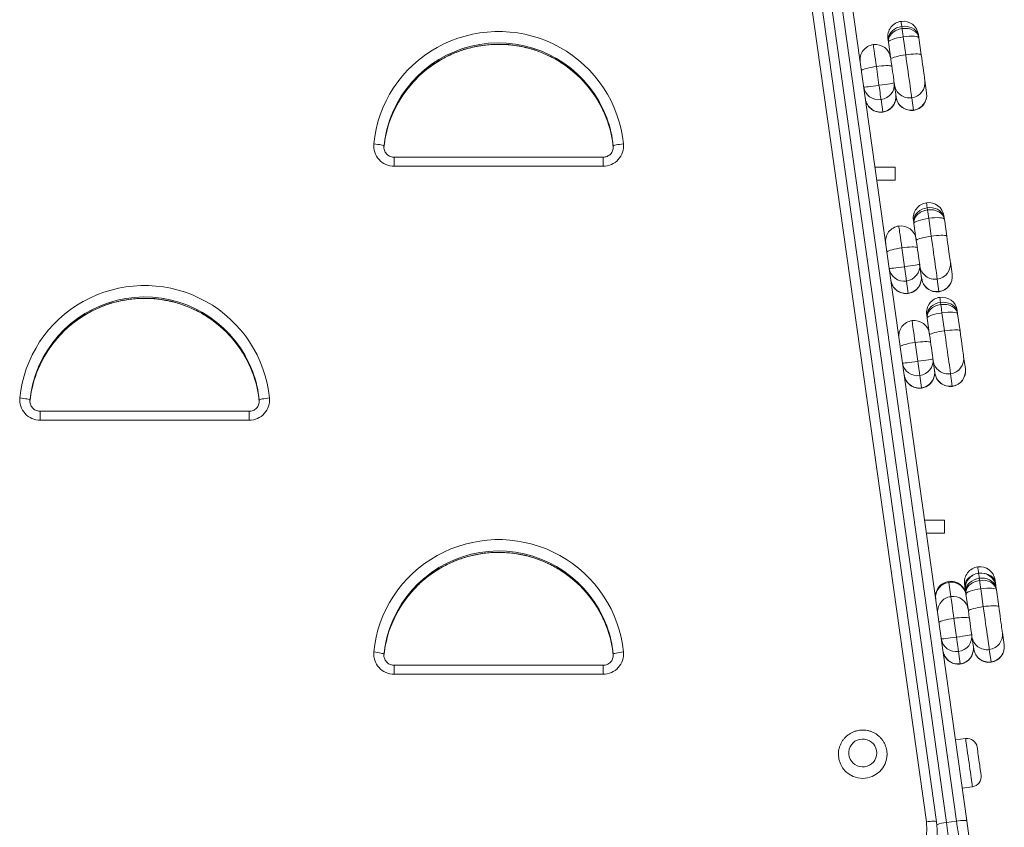
# Model space of a CAD drawing. Units: millimetres. Extents: x 66 to 134, y 67 to 236.
# Drawn here: x 107 to 114, y 211 to 218 of the extents above; entities that cross this region are included whole.
import ezdxf

# ---------------------------------------------------------------- set-up
doc = ezdxf.new("R2010")
doc.units = ezdxf.units.MM

msp = doc.modelspace()

# ---------------------------------------------------------------- linework, layer by layer
at = {"color": 7, "linetype": 'Continuous', "lineweight": 15}
for p, q in [((113.79888, 211.46356), (111.71154, 226.31573)), ((113.8781, 211.46468), (111.79076, 226.31684)), ((111.86792, 226.31273), (113.95551, 211.45871)), ((114.03473, 211.46985), (111.94714, 226.32387)), ((112.02774, 226.32518), (114.11534, 211.47116)), ((113.60682, 217.67613), (113.60912, 217.65979)), ((113.50293, 217.55312), (113.50133, 217.56453)), ((113.52143, 217.42149), (113.50293, 217.55312)), ((113.6183, 217.59448), (113.63794, 217.45472)), ((113.73899, 217.59793), (113.7406, 217.58652)), ((113.7406, 217.58652), (113.7591, 217.45489)), ((113.4084, 217.36352), (113.42907, 217.21643)), ((113.78739, 217.25357), (113.80095, 217.15709)), ((113.56328, 217.12369), (113.54972, 217.22016)), ((113.80095, 217.15709), (113.80106, 217.15632)), ((113.44479, 217.10458), (113.45835, 217.00811)), ((113.56339, 217.12292), (113.56328, 217.12369)), ((113.6851, 217.11919), (113.69865, 217.02272)), ((109.56137, 216.73413), (109.56175, 216.74139)), ((109.56175, 216.74139), (109.56175, 216.73137)), ((111.35316, 216.74139), (111.35355, 216.73364)), ((111.35316, 216.73137), (111.35316, 216.74139)), ((111.27355, 216.6549), (109.64137, 216.6549)), ((111.27355, 216.58492), (109.64137, 216.58492)), ((113.55416, 216.5759), (113.39791, 216.5759)), ((113.55416, 216.5759), (113.55416, 216.4759)), ((113.41197, 216.4759), (113.55416, 216.4759)), ((113.80592, 216.25949), (113.80821, 216.24315)), ((113.70203, 216.13648), (113.70042, 216.14789)), ((113.81739, 216.17784), (113.83703, 216.03809)), ((113.93809, 216.18129), (113.93969, 216.16988)), ((113.93969, 216.16988), (113.95819, 216.03825)), ((113.72053, 216.00485), (113.70203, 216.13648)), ((113.60749, 215.94689), (113.62817, 215.79979)), ((113.76238, 215.70705), (113.74882, 215.80353)), ((113.98648, 215.83693), (114.00004, 215.74046)), ((113.64388, 215.68795), (113.65744, 215.59147)), ((113.76249, 215.70628), (113.76238, 215.70705)), ((113.88419, 215.70255), (113.89775, 215.60608)), ((114.00004, 215.74046), (114.00015, 215.73969)), ((113.90978, 215.5205), (113.91207, 215.50416)), ((113.80588, 215.39749), (113.80428, 215.40889)), ((113.82438, 215.26586), (113.80588, 215.39749)), ((113.92125, 215.43885), (113.94089, 215.29909)), ((114.04195, 215.4423), (114.04355, 215.43089)), ((114.04355, 215.43089), (114.06205, 215.29926)), ((113.71135, 215.20789), (113.73202, 215.0608)), ((114.09034, 215.09794), (114.1039, 215.00146)), ((113.86624, 214.96806), (113.85268, 215.06453)), ((114.1039, 215.00146), (114.10401, 215.00069)), ((113.74774, 214.94895), (113.7613, 214.85248)), ((113.86635, 214.96729), (113.86624, 214.96806)), ((113.98805, 214.96356), (114.00161, 214.86709)), ((106.79597, 214.74987), (106.79635, 214.75713)), ((106.79635, 214.75713), (106.79635, 214.74711)), ((108.58776, 214.75713), (108.58814, 214.74939)), ((108.58776, 214.74711), (108.58776, 214.75713)), ((108.50814, 214.67065), (106.87597, 214.67065)), ((108.50814, 214.60067), (106.87597, 214.60067)), ((113.94162, 213.81898), (113.78537, 213.81898)), ((113.94162, 213.81898), (113.94162, 213.71898)), ((113.79942, 213.71898), (113.94162, 213.71898)), ((114.21261, 213.36572), (114.21491, 213.34937)), ((114.33851, 213.33215), (114.34254, 213.30347)), ((114.10487, 213.27007), (114.10084, 213.29874)), ((114.10872, 213.24271), (114.10712, 213.25411)), ((114.12722, 213.11107), (114.10872, 213.24271)), ((114.22409, 213.28407), (114.24373, 213.14431)), ((114.34478, 213.28751), (114.34638, 213.27611)), ((114.34638, 213.27611), (114.36488, 213.14447)), ((114.01419, 213.05311), (114.03486, 212.90602)), ((114.39318, 212.94315), (114.40674, 212.84668)), ((114.16907, 212.81328), (114.15551, 212.90975)), ((114.40674, 212.84668), (114.40684, 212.84591)), ((109.56137, 212.76562), (109.56175, 212.77288)), ((109.56175, 212.77288), (109.56175, 212.76286)), ((111.35316, 212.77288), (111.35355, 212.76514)), ((111.35316, 212.76286), (111.35316, 212.77288)), ((114.05058, 212.79417), (114.06414, 212.6977)), ((114.16918, 212.81251), (114.16907, 212.81328)), ((114.29088, 212.80878), (114.30444, 212.7123)), ((111.27355, 212.68639), (109.64137, 212.68639)), ((111.27355, 212.61641), (109.64137, 212.61641)), ((114.10578, 212.11399), (114.02656, 212.10285)), ((113.11203, 211.99147), (113.11241, 212.00335)), ((113.11203, 211.99147), (113.11203, 211.98145)), ((113.49203, 211.98145), (113.49203, 211.99147)), ((114.07944, 211.72655), (114.15866, 211.73768)), ((113.95551, 211.45871), (114.03473, 211.46985))]:
    msp.add_line(p, q, dxfattribs=at)
at = {"color": 8, "linetype": 'Continuous', "lineweight": 15}
for p, q in [((113.45835, 217.00811), (113.45848, 217.00715)), ((113.69865, 217.02272), (113.69892, 217.02079)), ((109.64137, 216.6549), (109.64137, 216.58492)), ((111.27355, 216.58492), (111.27355, 216.6549)), ((113.65744, 215.59147), (113.65758, 215.59051)), ((113.89775, 215.60608), (113.89802, 215.60415)), ((113.7613, 214.85248), (113.76144, 214.85152)), ((114.00161, 214.86709), (114.00188, 214.86516)), ((106.87597, 214.67065), (106.87597, 214.60067)), ((108.50814, 214.60067), (108.50814, 214.67065)), ((113.97472, 213.33394), (113.99023, 213.2236)), ((109.64137, 212.68639), (109.64137, 212.61641)), ((111.27355, 212.61641), (111.27355, 212.68639)), ((114.06414, 212.6977), (114.06427, 212.69674)), ((114.30444, 212.7123), (114.30471, 212.71038))]:
    msp.add_line(p, q, dxfattribs=at)
at = {"color": 8, "linetype": 'Continuous', "lineweight": 15, "flags": 128}
for points in [[(113.60122, 217.71601), (113.60128, 217.71554), (113.60185, 217.71154), (113.60297, 217.70351), (113.60464, 217.69162), (113.60682, 217.67613)], [(113.38444, 217.53401), (113.38444, 217.53401), (113.38473, 217.53191), (113.38559, 217.52581), (113.38699, 217.51585), (113.3889, 217.50223), (113.39129, 217.48523), (113.39411, 217.46518), (113.3973, 217.44251), (113.40079, 217.41766), (113.40451, 217.39115), (113.4084, 217.36352)], [(113.80031, 216.29937), (113.80038, 216.29891), (113.80094, 216.2949), (113.80207, 216.28687), (113.80374, 216.27499), (113.80592, 216.25949)], [(113.58353, 216.11738), (113.58353, 216.11738), (113.58383, 216.11527), (113.58468, 216.10918), (113.58608, 216.09922), (113.588, 216.0856), (113.59039, 216.06859), (113.59321, 216.04855), (113.59639, 216.02587), (113.59988, 216.00103), (113.60361, 215.97452), (113.60749, 215.94689)], [(113.90417, 215.56038), (113.90424, 215.55991), (113.9048, 215.55591), (113.90593, 215.54788), (113.9076, 215.53599), (113.90978, 215.5205)], [(113.68739, 215.37838), (113.68739, 215.37838), (113.68769, 215.37628), (113.68854, 215.37018), (113.68994, 215.36022), (113.69186, 215.3466), (113.69425, 215.3296), (113.69706, 215.30955), (113.70025, 215.28688), (113.70374, 215.26203), (113.70747, 215.23552), (113.71135, 215.20789)], [(114.2001, 213.45472), (114.2001, 213.45472), (114.20033, 213.45307), (114.20097, 213.44854), (114.202, 213.44121), (114.20341, 213.43117), (114.20518, 213.41857), (114.20701, 213.4056)], [(114.10084, 213.29874), (114.1005, 213.31431), (114.10377, 213.3299), (114.11057, 213.34506), (114.12068, 213.35932), (114.1338, 213.37225), (114.14953, 213.38345), (114.16597, 213.39196)], [(114.20701, 213.4056), (114.20707, 213.40513), (114.20763, 213.40113), (114.20876, 213.3931), (114.21043, 213.38121), (114.21261, 213.36572)], [(114.25022, 213.4038), (114.26836, 213.40015), (114.28657, 213.39372), (114.30274, 213.38491), (114.31639, 213.37399), (114.3271, 213.36129), (114.33455, 213.3472), (114.33851, 213.33215)], [(113.97364, 213.34162), (113.9739, 213.33978), (113.97472, 213.33394)], [(113.99023, 213.2236), (113.99023, 213.2236), (113.99052, 213.2215), (113.99138, 213.2154), (113.99278, 213.20544), (113.99469, 213.19182), (113.99708, 213.17481), (113.9999, 213.15477), (114.00309, 213.13209), (114.00658, 213.10725), (114.0103, 213.08074), (114.01419, 213.05311)], [(114.15866, 211.73768), (114.1586, 211.73812), (114.15811, 211.74162), (114.15714, 211.74855), (114.1557, 211.75878), (114.15382, 211.77212), (114.15155, 211.78833), (114.14891, 211.8071), (114.14596, 211.82808), (114.14276, 211.85088), (114.13936, 211.87507), (114.13582, 211.90022), (114.13222, 211.92584), (114.12862, 211.95146), (114.12509, 211.9766), (114.12169, 212.0008), (114.11848, 212.0236), (114.11553, 212.04458), (114.1129, 212.06334), (114.11062, 212.07955), (114.10874, 212.09289), (114.10731, 212.10312), (114.10633, 212.11005), (114.10584, 212.11355), (114.10578, 212.11399)]]:
    msp.add_lwpolyline(points, dxfattribs=at)
at = {"color": 7, "linetype": 'Continuous', "lineweight": 15, "flags": 128}
for points in [[(109.48213, 216.75915), (109.48964, 216.81712), (109.50064, 216.87454), (109.51511, 216.93121), (109.53298, 216.9869), (109.55419, 217.04144), (109.57866, 217.0946), (109.60631, 217.14622), (109.63704, 217.19609), (109.67073, 217.24404), (109.70726, 217.28989), (109.74651, 217.33348), (109.78832, 217.37466), (109.83256, 217.41327), (109.87905, 217.44917), (109.92763, 217.48223), (109.97813, 217.51234), (110.03036, 217.53938), (110.08413, 217.56326), (110.13925, 217.5839), (110.19553, 217.60121), (110.25274, 217.61513), (110.3107, 217.62561), (110.36919, 217.63263), (110.428, 217.63614), (110.48691, 217.63614), (110.54572, 217.63263), (110.60421, 217.62561), (110.66217, 217.61513), (110.71939, 217.60121), (110.77566, 217.5839), (110.83078, 217.56326), (110.88455, 217.53938), (110.93678, 217.51234), (110.98728, 217.48223), (111.03586, 217.44917), (111.08236, 217.41327), (111.12659, 217.37466), (111.1684, 217.33348), (111.20765, 217.28989), (111.24419, 217.24404), (111.27788, 217.19609), (111.3086, 217.14622), (111.33625, 217.0946), (111.36073, 217.04144), (111.38194, 216.9869), (111.39981, 216.93121), (111.41427, 216.87454), (111.42527, 216.81712), (111.43278, 216.75915)], [(113.50133, 217.56453), (113.50082, 217.58126), (113.50393, 217.59799), (113.51058, 217.61421), (113.52056, 217.62944), (113.53356, 217.64319), (113.54919, 217.65506), (113.56698, 217.66469), (113.58639, 217.67179), (113.60682, 217.67613)], [(113.60682, 217.67613), (113.62766, 217.67759), (113.64827, 217.67612), (113.66803, 217.67177), (113.68633, 217.66466), (113.70262, 217.65502), (113.7164, 217.64314), (113.72726, 217.62938), (113.73487, 217.61415), (113.73899, 217.59793)], [(113.60912, 217.65979), (113.60999, 217.65356), (113.61097, 217.64664), (113.61203, 217.63908), (113.61317, 217.63096), (113.61438, 217.62235), (113.61565, 217.61335), (113.61696, 217.60403), (113.6183, 217.59448)], [(113.73675, 217.61388), (113.73689, 217.61288), (113.73732, 217.60983), (113.73803, 217.6048), (113.73899, 217.59793)], [(113.50133, 217.56453), (113.50036, 217.5714), (113.49966, 217.57643), (113.49923, 217.57948), (113.49909, 217.58048)], [(113.52143, 217.42149), (113.52283, 217.42461), (113.5278, 217.42815), (113.53619, 217.43199), (113.54774, 217.43602), (113.5621, 217.44012), (113.57883, 217.44416), (113.59744, 217.44801), (113.61734, 217.45157), (113.63794, 217.45472)], [(113.63794, 217.45472), (113.65861, 217.45737), (113.67872, 217.45944), (113.69767, 217.46086), (113.71487, 217.46159), (113.7298, 217.46161), (113.74201, 217.46092), (113.75113, 217.45954), (113.75689, 217.4575), (113.7591, 217.45489)], [(113.63794, 217.45472), (113.6426, 217.42153), (113.64728, 217.38822), (113.65192, 217.35524), (113.65645, 217.32299), (113.66083, 217.29187), (113.66498, 217.26228), (113.66888, 217.23459), (113.67245, 217.20915), (113.67567, 217.18628), (113.67848, 217.16626), (113.68086, 217.14935), (113.68277, 217.13577), (113.68418, 217.12567), (113.6851, 217.11919)], [(113.7591, 217.45489), (113.76266, 217.42951), (113.76623, 217.40415), (113.76972, 217.37932), (113.77306, 217.35552), (113.77619, 217.33324), (113.77905, 217.31292), (113.78157, 217.295), (113.7837, 217.27982), (113.7854, 217.2677), (113.78664, 217.25889), (113.78739, 217.25357)], [(113.54972, 217.22016), (113.54898, 217.22549), (113.54774, 217.2343), (113.54603, 217.24642), (113.5439, 217.2616), (113.54138, 217.27952), (113.53853, 217.29983), (113.5354, 217.32212), (113.53205, 217.34592), (113.52856, 217.37075), (113.525, 217.39611), (113.52143, 217.42149)], [(113.29189, 217.33028), (113.29329, 217.33341), (113.29826, 217.33695), (113.30665, 217.34079), (113.3182, 217.34482), (113.33256, 217.34892), (113.34929, 217.35296), (113.3679, 217.35681), (113.3878, 217.36037), (113.4084, 217.36352)], [(113.4084, 217.36352), (113.42907, 217.36617), (113.44918, 217.36824), (113.46813, 217.36966), (113.48533, 217.37039), (113.50026, 217.37041), (113.51247, 217.36972), (113.52159, 217.36834), (113.52735, 217.3663), (113.52955, 217.36369)], [(113.42907, 217.21643), (113.4318, 217.19703), (113.43449, 217.17785), (113.43705, 217.15963), (113.43938, 217.14305), (113.44139, 217.12877), (113.443, 217.11732), (113.44415, 217.10916), (113.44479, 217.10458)], [(109.56175, 216.74139), (109.56022, 216.74349), (109.55569, 216.74581), (109.54833, 216.74826), (109.53843, 216.75074), (109.52637, 216.75316), (109.5126, 216.75542), (109.49767, 216.75745), (109.48213, 216.75915)], [(111.43278, 216.75915), (111.41725, 216.75745), (111.40231, 216.75542), (111.38855, 216.75316), (111.37648, 216.75074), (111.36658, 216.74826), (111.35922, 216.74581), (111.35469, 216.74349), (111.35316, 216.74139)], [(113.70042, 216.14789), (113.69991, 216.16462), (113.70303, 216.18136), (113.70967, 216.19758), (113.71965, 216.2128), (113.73265, 216.22656), (113.74829, 216.23843), (113.76608, 216.24806), (113.78549, 216.25515), (113.80592, 216.25949)], [(113.80592, 216.25949), (113.82676, 216.26095), (113.84736, 216.25948), (113.86712, 216.25513), (113.88542, 216.24803), (113.90171, 216.23839), (113.9155, 216.2265), (113.92636, 216.21274), (113.93397, 216.19752), (113.93809, 216.18129)], [(113.80821, 216.24315), (113.80909, 216.23693), (113.81006, 216.23), (113.81112, 216.22244), (113.81227, 216.21432), (113.81347, 216.20572), (113.81474, 216.19671), (113.81605, 216.18739), (113.81739, 216.17784)], [(113.70042, 216.14789), (113.69946, 216.15476), (113.69875, 216.15979), (113.69832, 216.16284), (113.69818, 216.16384)], [(113.93585, 216.19724), (113.93599, 216.19625), (113.93641, 216.19319), (113.93712, 216.18816), (113.93809, 216.18129)], [(113.72053, 216.00485), (113.72193, 216.00797), (113.7269, 216.01151), (113.73528, 216.01536), (113.74683, 216.01939), (113.76119, 216.02348), (113.77793, 216.02752), (113.79653, 216.03138), (113.81643, 216.03494), (113.83703, 216.03809)], [(113.74882, 215.80353), (113.74807, 215.80886), (113.74683, 215.81767), (113.74513, 215.82978), (113.743, 215.84496), (113.74048, 215.86289), (113.73762, 215.8832), (113.73449, 215.90548), (113.73115, 215.92928), (113.72766, 215.95411), (113.72409, 215.97948), (113.72053, 216.00485)], [(113.83703, 216.03809), (113.8577, 216.04074), (113.87782, 216.0428), (113.89676, 216.04422), (113.91396, 216.04495), (113.9289, 216.04497), (113.94111, 216.04428), (113.95023, 216.0429), (113.95598, 216.04087), (113.95819, 216.03825)], [(113.83703, 216.03809), (113.8417, 216.00489), (113.84638, 215.97159), (113.85102, 215.9386), (113.85555, 215.90635), (113.85992, 215.87523), (113.86408, 215.84564), (113.86797, 215.81796), (113.87155, 215.79251), (113.87476, 215.76964), (113.87757, 215.74963), (113.87995, 215.73272), (113.88186, 215.71913), (113.88328, 215.70903), (113.88419, 215.70255)], [(113.95819, 216.03825), (113.96176, 216.01288), (113.96532, 215.98752), (113.96881, 215.96268), (113.97216, 215.93888), (113.97529, 215.9166), (113.97814, 215.89629), (113.98066, 215.87836), (113.98279, 215.86319), (113.9845, 215.85107), (113.98574, 215.84226), (113.98648, 215.83693)], [(113.49099, 215.91365), (113.49239, 215.91677), (113.49736, 215.92031), (113.50574, 215.92416), (113.51729, 215.92819), (113.53165, 215.93228), (113.54839, 215.93632), (113.56699, 215.94018), (113.58689, 215.94374), (113.60749, 215.94689)], [(113.60749, 215.94689), (113.62816, 215.94954), (113.64828, 215.9516), (113.66722, 215.95302), (113.68442, 215.95375), (113.69935, 215.95377), (113.71157, 215.95308), (113.72069, 215.9517), (113.72644, 215.94967), (113.72865, 215.94705)], [(113.62817, 215.79979), (113.63089, 215.7804), (113.63359, 215.76122), (113.63615, 215.74299), (113.63848, 215.72641), (113.64049, 215.71213), (113.64209, 215.70069), (113.64324, 215.69252), (113.64388, 215.68795)], [(106.71673, 214.77489), (106.72424, 214.83287), (106.73524, 214.89029), (106.7497, 214.94695), (106.76757, 215.00265), (106.78878, 215.05718), (106.81326, 215.11035), (106.84091, 215.16196), (106.87163, 215.21183), (106.90533, 215.25978), (106.94186, 215.30564), (106.98111, 215.34923), (107.02292, 215.39041), (107.06715, 215.42901), (107.11365, 215.46491), (107.16223, 215.49798), (107.21273, 215.52809), (107.26496, 215.55513), (107.31873, 215.57901), (107.37385, 215.59964), (107.43012, 215.61695), (107.48734, 215.63087), (107.5453, 215.64136), (107.60379, 215.64837), (107.6626, 215.65188), (107.72151, 215.65188), (107.78032, 215.64837), (107.83881, 215.64136), (107.89677, 215.63087), (107.95398, 215.61695), (108.01026, 215.59964), (108.06538, 215.57901), (108.11915, 215.55513), (108.17138, 215.52809), (108.22188, 215.49798), (108.27046, 215.46491), (108.31695, 215.42901), (108.36119, 215.39041), (108.403, 215.34923), (108.44225, 215.30564), (108.47878, 215.25978), (108.51247, 215.21183), (108.5432, 215.16196), (108.57085, 215.11035), (108.59532, 215.05718), (108.61653, 215.00265), (108.6344, 214.94695), (108.64887, 214.89029), (108.65987, 214.83287), (108.66738, 214.77489)], [(113.80428, 215.40889), (113.80377, 215.42563), (113.80689, 215.44236), (113.81353, 215.45858), (113.82351, 215.47381), (113.83651, 215.48756), (113.85215, 215.49943), (113.86994, 215.50906), (113.88934, 215.51616), (113.90978, 215.5205)], [(113.90978, 215.5205), (113.93061, 215.52196), (113.95122, 215.52049), (113.97098, 215.51614), (113.98928, 215.50903), (114.00557, 215.49939), (114.01936, 215.48751), (114.03022, 215.47375), (114.03783, 215.45852), (114.04195, 215.4423)], [(113.91207, 215.50416), (113.91295, 215.49793), (113.91392, 215.49101), (113.91498, 215.48345), (113.91612, 215.47533), (113.91733, 215.46672), (113.9186, 215.45772), (113.91991, 215.4484), (113.92125, 215.43885)], [(114.0397, 215.45825), (114.03984, 215.45725), (114.04027, 215.4542), (114.04098, 215.44917), (114.04195, 215.4423)], [(113.80428, 215.40889), (113.80332, 215.41577), (113.80261, 215.4208), (113.80218, 215.42385), (113.80204, 215.42485)], [(113.82438, 215.26586), (113.82579, 215.26898), (113.83076, 215.27252), (113.83914, 215.27636), (113.85069, 215.28039), (113.86505, 215.28449), (113.88179, 215.28853), (113.90039, 215.29238), (113.92029, 215.29594), (113.94089, 215.29909)], [(113.94089, 215.29909), (113.96156, 215.30174), (113.98168, 215.30381), (114.00062, 215.30523), (114.01782, 215.30596), (114.03275, 215.30598), (114.04497, 215.30529), (114.05409, 215.30391), (114.05984, 215.30187), (114.06205, 215.29926)], [(113.94089, 215.29909), (113.94556, 215.2659), (113.95024, 215.23259), (113.95487, 215.19961), (113.95941, 215.16736), (113.96378, 215.13624), (113.96794, 215.10665), (113.97183, 215.07896), (113.97541, 215.05352), (113.97862, 215.03065), (113.98143, 215.01063), (113.98381, 214.99372), (113.98572, 214.98014), (113.98714, 214.97004), (113.98805, 214.96356)], [(114.06205, 215.29926), (114.06562, 215.27388), (114.06918, 215.24852), (114.07267, 215.22369), (114.07601, 215.19989), (114.07915, 215.17761), (114.082, 215.15729), (114.08452, 215.13937), (114.08665, 215.12419), (114.08836, 215.11207), (114.08959, 215.10326), (114.09034, 215.09794)], [(113.85268, 215.06453), (113.85193, 215.06986), (113.85069, 215.07867), (113.84899, 215.09079), (113.84686, 215.10597), (113.84434, 215.12389), (113.84148, 215.1442), (113.83835, 215.16649), (113.83501, 215.19029), (113.83152, 215.21512), (113.82795, 215.24048), (113.82438, 215.26586)], [(113.59484, 215.17465), (113.59625, 215.17778), (113.60122, 215.18132), (113.6096, 215.18516), (113.62115, 215.18919), (113.63551, 215.19329), (113.65225, 215.19733), (113.67085, 215.20118), (113.69075, 215.20474), (113.71135, 215.20789)], [(113.71135, 215.20789), (113.73202, 215.21054), (113.75213, 215.21261), (113.77108, 215.21403), (113.78828, 215.21476), (113.80321, 215.21478), (113.81543, 215.21409), (113.82455, 215.21271), (113.8303, 215.21067), (113.83251, 215.20806)], [(113.73202, 215.0608), (113.73475, 215.0414), (113.73745, 215.02222), (113.74001, 215.004), (113.74234, 214.98742), (113.74434, 214.97314), (113.74595, 214.96169), (113.7471, 214.95353), (113.74774, 214.94895)], [(106.79635, 214.75713), (106.79482, 214.75924), (106.79029, 214.76156), (106.78293, 214.764), (106.77303, 214.76649), (106.76096, 214.7689), (106.7472, 214.77117), (106.73226, 214.77319), (106.71673, 214.77489)], [(108.66738, 214.77489), (108.65185, 214.77319), (108.63691, 214.77117), (108.62314, 214.7689), (108.61108, 214.76649), (108.60118, 214.764), (108.59382, 214.76156), (108.58929, 214.75924), (108.58776, 214.75713)], [(109.48213, 212.79064), (109.48964, 212.84861), (109.50064, 212.90604), (109.51511, 212.9627), (109.53298, 213.0184), (109.55419, 213.07293), (109.57866, 213.12609), (109.60631, 213.17771), (109.63704, 213.22758), (109.67073, 213.27553), (109.70726, 213.32138), (109.74651, 213.36498), (109.78832, 213.40615), (109.83256, 213.44476), (109.87905, 213.48066), (109.92763, 213.51372), (109.97813, 213.54383), (110.03036, 213.57088), (110.08413, 213.59476), (110.13925, 213.61539), (110.19553, 213.6327), (110.25274, 213.64662), (110.3107, 213.6571), (110.36919, 213.66412), (110.428, 213.66763), (110.48691, 213.66763), (110.54572, 213.66412), (110.60421, 213.6571), (110.66217, 213.64662), (110.71939, 213.6327), (110.77566, 213.61539), (110.83078, 213.59476), (110.88455, 213.57088), (110.93678, 213.54383), (110.98728, 213.51372), (111.03586, 213.48066), (111.08236, 213.44476), (111.12659, 213.40615), (111.1684, 213.36498), (111.20765, 213.32138), (111.24419, 213.27553), (111.27788, 213.22758), (111.3086, 213.17771), (111.33625, 213.12609), (111.36073, 213.07293), (111.38194, 213.0184), (111.39981, 212.9627), (111.41427, 212.90604), (111.42527, 212.84861), (111.43278, 212.79064)], [(114.10084, 213.29874), (114.1, 213.30473), (114.09929, 213.30977), (114.09873, 213.31378), (114.09832, 213.31672), (114.09806, 213.31853), (114.09797, 213.31919), (114.09797, 213.31919)], [(114.10712, 213.25411), (114.10661, 213.27085), (114.10972, 213.28758), (114.11637, 213.3038), (114.12635, 213.31902), (114.13935, 213.33278), (114.15498, 213.34465), (114.17277, 213.35428), (114.19218, 213.36138), (114.21261, 213.36572)], [(114.21261, 213.36572), (114.23345, 213.36718), (114.25406, 213.36571), (114.27381, 213.36135), (114.29212, 213.35425), (114.30841, 213.34461), (114.32219, 213.33273), (114.33305, 213.31897), (114.34066, 213.30374), (114.34478, 213.28751)], [(114.21491, 213.34937), (114.21578, 213.34315), (114.21676, 213.33623), (114.21782, 213.32867), (114.21896, 213.32055), (114.22017, 213.31194), (114.22143, 213.30294), (114.22274, 213.29361), (114.22409, 213.28407)], [(114.33563, 213.35259), (114.33564, 213.35259), (114.33573, 213.35193), (114.33598, 213.35012), (114.33639, 213.34719), (114.33696, 213.34317), (114.33767, 213.33813), (114.33851, 213.33215)], [(114.34254, 213.30347), (114.34268, 213.30247), (114.34311, 213.29942), (114.34381, 213.29439), (114.34478, 213.28751)], [(114.10712, 213.25411), (114.10615, 213.26099), (114.10544, 213.26602), (114.10501, 213.26907), (114.10487, 213.27007)], [(114.24373, 213.14431), (114.2644, 213.14696), (114.28451, 213.14903), (114.30346, 213.15045), (114.32066, 213.15118), (114.33559, 213.1512), (114.3478, 213.15051), (114.35692, 213.14912), (114.36268, 213.14709), (114.36488, 213.14447)], [(114.12722, 213.11107), (114.12862, 213.1142), (114.13359, 213.11774), (114.14198, 213.12158), (114.15353, 213.12561), (114.16789, 213.12971), (114.18462, 213.13375), (114.20322, 213.1376), (114.22313, 213.14116), (114.24373, 213.14431)], [(114.15551, 212.90975), (114.15477, 212.91508), (114.15353, 212.92389), (114.15182, 212.93601), (114.14969, 212.95119), (114.14717, 212.96911), (114.14432, 212.98942), (114.14119, 213.0117), (114.13784, 213.0355), (114.13435, 213.06034), (114.13079, 213.0857), (114.12722, 213.11107)], [(114.24373, 213.14431), (114.24839, 213.11111), (114.25307, 213.07781), (114.25771, 213.04483), (114.26224, 213.01257), (114.26662, 212.98146), (114.27077, 212.95187), (114.27467, 212.92418), (114.27824, 212.89874), (114.28146, 212.87587), (114.28427, 212.85585), (114.28664, 212.83894), (114.28855, 212.82535), (114.28997, 212.81526), (114.29088, 212.80878)], [(114.36488, 213.14447), (114.36845, 213.1191), (114.37201, 213.09374), (114.3755, 213.06891), (114.37885, 213.04511), (114.38198, 213.02282), (114.38484, 213.00251), (114.38735, 212.98459), (114.38949, 212.96941), (114.39119, 212.95729), (114.39243, 212.94848), (114.39318, 212.94315)], [(113.89768, 213.01987), (113.89908, 213.023), (113.90405, 213.02654), (113.91244, 213.03038), (113.92399, 213.03441), (113.93835, 213.03851), (113.95508, 213.04255), (113.97368, 213.0464), (113.99359, 213.04996), (114.01419, 213.05311)], [(114.01419, 213.05311), (114.03486, 213.05576), (114.05497, 213.05783), (114.07391, 213.05925), (114.09111, 213.05998), (114.10605, 213.06), (114.11826, 213.05931), (114.12738, 213.05792), (114.13313, 213.05589), (114.13534, 213.05327)], [(114.03486, 212.90602), (114.03759, 212.88662), (114.04028, 212.86744), (114.04284, 212.84921), (114.04517, 212.83264), (114.04718, 212.81836), (114.04879, 212.80691), (114.04994, 212.79874), (114.05058, 212.79417)], [(109.56175, 212.77288), (109.56022, 212.77498), (109.55569, 212.7773), (109.54833, 212.77975), (109.53843, 212.78223), (109.52637, 212.78465), (109.5126, 212.78691), (109.49767, 212.78894), (109.48213, 212.79064)], [(111.43278, 212.79064), (111.41725, 212.78894), (111.40231, 212.78691), (111.38855, 212.78465), (111.37648, 212.78223), (111.36658, 212.77975), (111.35922, 212.7773), (111.35469, 212.77498), (111.35316, 212.77288)], [(113.41203, 212.00149), (113.41026, 212.02098), (113.40502, 212.03984), (113.39646, 212.05746), (113.38487, 212.07329), (113.37061, 212.08681), (113.35416, 212.09759), (113.33602, 212.10528), (113.3168, 212.10964), (113.2971, 212.11051), (113.27755, 212.10789), (113.2588, 212.10184), (113.24143, 212.09257), (113.22601, 212.08037), (113.21304, 212.06564), (113.20292, 212.04884), (113.196, 212.03052), (113.19247, 212.01127), (113.19247, 211.99171), (113.196, 211.97246), (113.20292, 211.95414), (113.21304, 211.93734), (113.22601, 211.92261), (113.24143, 211.91041), (113.2588, 211.90114), (113.27755, 211.89509), (113.2971, 211.89247), (113.3168, 211.89334), (113.33602, 211.8977), (113.35416, 211.90539), (113.37061, 211.91617), (113.38487, 211.92969), (113.39646, 211.94551), (113.40502, 211.96314), (113.41026, 211.982), (113.41203, 212.00149)], [(114.19613, 212.0459), (114.19615, 212.04579), (114.19652, 212.04317), (114.19737, 212.03713), (114.19867, 212.02788), (114.20038, 212.0157), (114.20244, 212.001), (114.2048, 211.98423), (114.20737, 211.96595), (114.21007, 211.94673), (114.21282, 211.92721), (114.21552, 211.90799), (114.21809, 211.88971), (114.22044, 211.87294), (114.22251, 211.85824), (114.22422, 211.84606), (114.22552, 211.83681), (114.22637, 211.83077), (114.22674, 211.82815), (114.22675, 211.82804)], [(113.87811, 211.46451), (113.87659, 211.46625), (113.87208, 211.4675), (113.86476, 211.46822), (113.8549, 211.46838), (113.8429, 211.46796), (113.8292, 211.46699), (113.81434, 211.46551), (113.79888, 211.46356)], [(113.95551, 211.45871), (113.96139, 211.4169), (113.96729, 211.37495), (113.97316, 211.33315), (113.97897, 211.29182), (113.98467, 211.25125), (113.99023, 211.21172), (113.99559, 211.17353), (114.00074, 211.13694), (114.00561, 211.10222), (114.0102, 211.06962), (114.01445, 211.03937), (114.01834, 211.01169), (114.02184, 210.98679), (114.02492, 210.96482), (114.02757, 210.94597), (114.02977, 210.93035), (114.03149, 210.91809), (114.03273, 210.90926), (114.03348, 210.90394), (114.03373, 210.90217)], [(114.11534, 211.47116), (114.11354, 211.47286), (114.10878, 211.47407), (114.10122, 211.47474), (114.09116, 211.47484), (114.07898, 211.47438), (114.06516, 211.47336), (114.05022, 211.47183), (114.03473, 211.46985)], [(114.11295, 210.9133), (114.1127, 210.91508), (114.11195, 210.9204), (114.11071, 210.92922), (114.10899, 210.94148), (114.1068, 210.9571), (114.10415, 210.97596), (114.10106, 210.99792), (114.09756, 211.02283), (114.09367, 211.05051), (114.08942, 211.08075), (114.08484, 211.11335), (114.07996, 211.14807), (114.07482, 211.18466), (114.06945, 211.22285), (114.06389, 211.26238), (114.05819, 211.30296), (114.05238, 211.34429), (114.04651, 211.38608), (114.04061, 211.42803), (114.03473, 211.46985)], [(114.11534, 211.47116), (114.12082, 211.43212), (114.12632, 211.39297), (114.13179, 211.35406), (114.13718, 211.31572), (114.14244, 211.27831), (114.14752, 211.24215), (114.15238, 211.20756), (114.15698, 211.17486), (114.16127, 211.14432), (114.16522, 211.11621), (114.16879, 211.0908), (114.17195, 211.0683), (114.17468, 211.04892), (114.17694, 211.03282), (114.17872, 211.02014), (114.18001, 211.01101), (114.18078, 211.0055), (114.18104, 211.00366)]]:
    msp.add_lwpolyline(points, dxfattribs=at)
at = {"color": 7, "linetype": 'Continuous', "lineweight": 15}
for centre, radius, start, end in [((113.61792, 217.59718), 0.12, 98, 188), ((113.61792, 217.59718), 0.12, 8, 98), ((113.40114, 217.41518), 0.12, 98, 188), ((113.40114, 217.41518), 0.12, 8, 98), ((113.66902, 217.23755), 0.11944, 277.732435, 7.707403), ((113.66788, 217.23734), 0.1194, 188.270025, 278.290596), ((113.68258, 217.14107), 0.11944, 277.73273, 7.706786), ((113.68222, 217.13962), 0.12, 278, 8), ((113.68144, 217.14086), 0.1194, 188.270025, 278.290596), ((113.68222, 217.13962), 0.12, 188, 278), ((110.4446, 216.64407), 0.88716, 159.576212, 174.352995), ((110.44436, 216.65414), 0.88691, 160.63663, 174.354853), ((110.47037, 216.6541), 0.8871, 5.646683, 20.383656), ((110.47045, 216.6441), 0.88701, 5.646017, 19.256177), ((109.64073, 216.74422), 0.15929, 174.620682, 270.231214), ((111.27432, 216.7441), 0.15918, 269.721266, 5.426411), ((113.81701, 216.18054), 0.12, 98, 188), ((113.81701, 216.18054), 0.12, 8, 98), ((113.60023, 215.99855), 0.12, 98, 188), ((113.60023, 215.99855), 0.12, 8, 98), ((113.86698, 215.8207), 0.1194, 188.270319, 278.289978), ((113.86812, 215.82091), 0.11945, 277.733297, 7.706464), ((113.88053, 215.72423), 0.1194, 188.270478, 278.290142), ((113.88132, 215.72298), 0.12, 188, 278), ((113.88168, 215.72444), 0.11944, 277.732557, 7.706959), ((113.88132, 215.72298), 0.12, 278, 8), ((113.92087, 215.44155), 0.12, 98, 188), ((113.92087, 215.44155), 0.12, 8, 98), ((113.70409, 215.25955), 0.12, 98, 188), ((113.70409, 215.25955), 0.12, 8, 98), ((113.97198, 215.08192), 0.11945, 277.733297, 7.706464), ((113.97083, 215.08171), 0.1194, 188.270319, 278.289978), ((113.98554, 214.98544), 0.11944, 277.732636, 7.707125), ((113.98518, 214.98399), 0.12, 278, 8), ((107.67937, 214.65978), 0.88733, 159.577689, 174.351519), ((107.679, 214.66988), 0.88696, 160.63699, 174.354493), ((107.70502, 214.66986), 0.88704, 5.646106, 20.384165), ((107.70511, 214.65986), 0.88696, 5.645564, 19.256629), ((113.98439, 214.98524), 0.1194, 188.270772, 278.289524), ((113.98518, 214.98399), 0.12, 188, 278), ((106.87532, 214.75996), 0.15929, 174.620744, 270.231775), ((108.50892, 214.75984), 0.15918, 269.721139, 5.426342), ((114.2168, 213.33589), 0.12, 98, 188), ((114.2168, 213.33589), 0.12, 8, 98), ((114.22371, 213.28677), 0.12, 98, 188), ((114.22371, 213.28677), 0.12, 8, 98), ((113.99034, 213.22279), 0.12, 98, 188), ((113.98895, 213.21697), 0.11784, 96.93695, 186.799255), ((113.99034, 213.22279), 0.12, 8, 98), ((113.99344, 213.21779), 0.11765, 9.107612, 99.156409), ((114.00693, 213.10477), 0.12, 98, 188), ((114.00693, 213.10477), 0.12, 8, 98), ((110.47043, 212.68561), 0.88704, 5.646143, 20.384162), ((110.44471, 212.67554), 0.88727, 159.57715, 174.352091), ((110.44435, 212.68564), 0.8869, 160.636516, 174.354968), ((110.47044, 212.67559), 0.88703, 5.646111, 19.256083), ((114.27481, 212.92714), 0.11944, 277.732698, 7.70714), ((114.27367, 212.92693), 0.1194, 188.269919, 278.29054), ((114.28837, 212.83066), 0.11945, 277.732993, 7.706523), ((114.28801, 212.82921), 0.12, 278, 8), ((109.64073, 212.77571), 0.15929, 174.620712, 270.231281), ((111.27432, 212.77559), 0.15918, 269.721231, 5.426348), ((114.28723, 212.83045), 0.1194, 188.270005, 278.290453), ((114.28801, 212.82921), 0.12, 188, 278), ((114.11691, 212.03477), 0.08, 8, 98), ((114.14753, 211.81691), 0.08, 278, 8), ((113.38485, 211.40717), 0.41785, 269.732758, 7.756343), ((113.39044, 211.396), 0.49246, 339.533895, 7.996092)]:
    msp.add_arc(centre, radius, start, end, dxfattribs=at)
at = {"color": 8, "linetype": 'Continuous', "lineweight": 15}
for centre, radius, start, end in [((110.45749, 216.64567), 0.90212, 20.601068, 160.405071), ((110.45742, 216.63565), 0.90211, 19.489879, 159.359009), ((107.69209, 214.66141), 0.90212, 20.601083, 160.405096), ((107.69202, 214.6514), 0.90211, 19.489896, 159.358992), ((110.45749, 212.67716), 0.90212, 20.601075, 160.405084), ((110.45742, 212.66714), 0.90211, 19.489893, 159.358975), ((113.30203, 211.99265), 0.19, 180.356211, 359.643789), ((113.97528, 211.20685), 0.25264, 94.486676, 111.953812)]:
    msp.add_arc(centre, radius, start, end, dxfattribs=at)
at = {"color": 7, "linetype": 'Continuous', "lineweight": 15}
for centre, major_axis, ratio, start_param, end_param in [((113.62176, 217.56982), (0.11883, 0.0167), 0.7570889, 1.5707963, 3.1415927), ((113.62176, 217.56982), (0.11883, 0.0167), 0.7570889, 0, 1.5707963), ((113.62176, 217.56982), (0.11883, 0.0167), 0.2075368, 1.5707963, 3.1415927), ((113.62176, 217.56982), (0.11883, 0.0167), 0.2075368, 0, 1.5707963), ((113.42864, 217.2195), (0.11883, 0.0167), 0.0258716, 4.712389, 6.2831853), ((113.42864, 217.2195), (0.11883, 0.0167), 0.9670726, 4.712389, 6.2831853), ((113.42864, 217.2195), (0.11883, 0.0167), 0.0258716, 3.1415927, 4.712389), ((113.42864, 217.2195), (0.11883, 0.0167), 0.9670726, 3.1415927, 4.712389), ((113.44142, 217.12854), (-0.01693, 0.12043), 0.9867153, 3.1415927, 4.712389), ((113.44142, 217.12854), (-0.01693, 0.12043), 0.9867153, 1.5707963, 3.1415927), ((113.82086, 216.15318), (0.11883, 0.0167), 0.7570889, 1.5707963, 3.1415927), ((113.82086, 216.15318), (0.11883, 0.0167), 0.7570889, 0, 1.5707963), ((113.82086, 216.15318), (0.11883, 0.0167), 0.2075368, 1.5707963, 3.1415927), ((113.82086, 216.15318), (0.11883, 0.0167), 0.2075368, 0, 1.5707963), ((113.62773, 215.80287), (0.11883, 0.0167), 0.0258716, 3.1415927, 4.712389), ((113.62773, 215.80287), (0.11883, 0.0167), 0.9670726, 3.1415927, 4.712389), ((113.62773, 215.80287), (0.11883, 0.0167), 0.0258716, 4.712389, 6.2831853), ((113.62773, 215.80287), (0.11883, 0.0167), 0.9670726, 4.712389, 6.2831853), ((113.64052, 215.71191), (-0.01693, 0.12043), 0.9867153, 1.5707963, 3.1415927), ((113.64052, 215.71191), (-0.01693, 0.12043), 0.9867153, 3.1415927, 4.712389), ((113.92472, 215.41419), (0.11883, 0.0167), 0.7570889, 1.5707963, 3.1415927), ((113.92472, 215.41419), (0.11883, 0.0167), 0.7570889, 0, 1.5707963), ((113.92472, 215.41419), (0.11883, 0.0167), 0.2075368, 1.5707963, 3.1415927), ((113.92472, 215.41419), (0.11883, 0.0167), 0.2075368, 0, 1.5707963), ((113.73159, 215.06387), (0.11883, 0.0167), 0.0258716, 4.712389, 6.2831853), ((113.73159, 215.06387), (0.11883, 0.0167), 0.9670726, 4.712389, 6.2831853), ((113.73159, 215.06387), (0.11883, 0.0167), 0.0258716, 3.1415927, 4.712389), ((113.73159, 215.06387), (0.11883, 0.0167), 0.9670726, 3.1415927, 4.712389), ((113.74438, 214.97291), (-0.01693, 0.12043), 0.9867153, 1.5707963, 3.1415927), ((113.74438, 214.97291), (-0.01693, 0.12043), 0.9867153, 3.1415927, 4.712389), ((114.22755, 213.25941), (0.11883, 0.0167), 0.7570889, 1.5707963, 3.1415927), ((114.22755, 213.25941), (0.11883, 0.0167), 0.7570889, 0, 1.5707963), ((114.22755, 213.25941), (0.11883, 0.0167), 0.2075368, 1.5707963, 3.1415927), ((114.22755, 213.25941), (0.11883, 0.0167), 0.2075368, 0, 1.5707963), ((114.03443, 212.90909), (0.11883, 0.0167), 0.0258716, 4.712389, 6.2831853), ((114.03443, 212.90909), (0.11883, 0.0167), 0.9670726, 4.712389, 6.2831853), ((114.03443, 212.90909), (0.11883, 0.0167), 0.0258716, 3.1415927, 4.712389), ((114.03443, 212.90909), (0.11883, 0.0167), 0.9670726, 3.1415927, 4.712389), ((114.04721, 212.81813), (-0.01693, 0.12043), 0.9867153, 1.5707963, 3.1415927), ((114.04721, 212.81813), (-0.01693, 0.12043), 0.9867153, 3.1415927, 4.712389)]:
    msp.add_ellipse(centre, major_axis=major_axis, ratio=ratio, start_param=start_param, end_param=end_param, dxfattribs=at)
for points, knots in [([(109.61336, 216.95316), (109.61443, 216.95622), (109.62126, 216.97595), (109.63674, 217.0113), (109.6599, 217.05892), (109.68612, 217.105), (109.71498, 217.14948), (109.74646, 217.19218), (109.78043, 217.23295), (109.81678, 217.27166), (109.85537, 217.30817), (109.89608, 217.34235), (109.93876, 217.37408), (109.98325, 217.40325), (110.02941, 217.42975), (110.07706, 217.4535), (110.12605, 217.47441), (110.17621, 217.4924), (110.22734, 217.50742), (110.27929, 217.51941), (110.33185, 217.52833), (110.38486, 217.53416), (110.43812, 217.53686), (110.49145, 217.53643), (110.54466, 217.53286), (110.59756, 217.52619), (110.64998, 217.51642), (110.70171, 217.50359), (110.75259, 217.48775), (110.80243, 217.46895), (110.85107, 217.44726), (110.89832, 217.42275), (110.94403, 217.39551), (110.98803, 217.36564), (111.03017, 217.33324), (111.07031, 217.29842), (111.10829, 217.2613), (111.144, 217.22202), (111.17729, 217.18071), (111.20807, 217.13752), (111.23619, 217.09259), (111.26165, 217.04611), (111.28405, 216.99814), (111.29937, 216.9614), (111.30623, 216.9404), (111.30762, 216.93615)], [0, 0, 0, 0, 0.0044375, 0.0285856, 0.0527326, 0.0768785, 0.1010228, 0.1251658, 0.1493071, 0.1734467, 0.1975851, 0.2217217, 0.2458564, 0.2699896, 0.2941217, 0.318252, 0.3423809, 0.3665086, 0.3906352, 0.4147608, 0.4388855, 0.4630097, 0.4871335, 0.5112569, 0.5353797, 0.559503, 0.5836265, 0.6077499, 0.631874, 0.6559991, 0.6801247, 0.7042517, 0.7283792, 0.7525083, 0.7766389, 0.8007708, 0.8249045, 0.8490397, 0.8731765, 0.897315, 0.921455, 0.9455965, 0.9697401, 0.9938848, 1, 1, 1, 1]), ([(113.45848, 217.00715), (113.46447, 217.00826), (113.47672, 217.01055), (113.49421, 217.01763), (113.51058, 217.02731), (113.52513, 217.03947), (113.53759, 217.05374), (113.54771, 217.06981), (113.55527, 217.08734), (113.56004, 217.106), (113.56211, 217.12552), (113.56088, 217.1386), (113.56025, 217.14524)], [0, 0, 0, 0, 0.0953013, 0.1949687, 0.2940273, 0.3927811, 0.4915822, 0.5908071, 0.6908219, 0.7919495, 0.8944165, 1, 1, 1, 1]), ([(113.32259, 217.11184), (113.32374, 217.10566), (113.3261, 217.09289), (113.33343, 217.07447), (113.34364, 217.05702), (113.35666, 217.04144), (113.37202, 217.02824), (113.38929, 217.01782), (113.40791, 217.01047), (113.42731, 217.00641), (113.44434, 217.00558), (113.45465, 217.00672), (113.45848, 217.00715)], [0, 0, 0, 0, 0.0995938, 0.2056208, 0.3120879, 0.4185313, 0.5245574, 0.6298585, 0.7342076, 0.8374691, 0.9395998, 1, 1, 1, 1]), ([(109.64137, 216.6549), (109.63939, 216.65495), (109.63215, 216.65511), (109.61976, 216.65732), (109.60497, 216.66294), (109.5916, 216.67134), (109.58017, 216.68215), (109.57106, 216.69497), (109.56481, 216.70931), (109.56156, 216.72262), (109.56166, 216.73099), (109.5617, 216.73415)], [0, 0, 0, 0, 0.0468142, 0.1709145, 0.2952437, 0.4198049, 0.5447762, 0.6702673, 0.7963308, 0.9229298, 1, 1, 1, 1]), ([(111.3535, 216.73528), (111.35333, 216.73014), (111.35297, 216.71977), (111.34847, 216.70469), (111.34122, 216.69067), (111.33124, 216.67835), (111.319, 216.66821), (111.30499, 216.66072), (111.28965, 216.65583), (111.27895, 216.65522), (111.27355, 216.6549)], [0, 0, 0, 0, 0.1239964, 0.249999, 0.3757442, 0.5010355, 0.6257689, 0.7499385, 0.8736246, 1, 1, 1, 1]), ([(113.52169, 215.69521), (113.52283, 215.68902), (113.5252, 215.67625), (113.53252, 215.65784), (113.54274, 215.64038), (113.55575, 215.6248), (113.57112, 215.6116), (113.58838, 215.60119), (113.60701, 215.59384), (113.6264, 215.58977), (113.64344, 215.58895), (113.65375, 215.59009), (113.65758, 215.59051)], [0, 0, 0, 0, 0.0995967, 0.2056191, 0.3120876, 0.4185292, 0.5245555, 0.6298591, 0.7342079, 0.8374694, 0.9395998, 1, 1, 1, 1]), ([(113.65758, 215.59051), (113.66357, 215.59163), (113.67581, 215.59392), (113.69331, 215.60099), (113.70967, 215.61068), (113.72423, 215.62284), (113.73669, 215.6371), (113.7468, 215.65317), (113.75437, 215.67071), (113.75913, 215.68936), (113.7612, 215.70888), (113.75997, 215.72197), (113.75935, 215.72861)], [0, 0, 0, 0, 0.0952985, 0.1949689, 0.2940252, 0.3927794, 0.4915822, 0.590806, 0.6908208, 0.7919485, 0.8944163, 1, 1, 1, 1]), ([(106.84796, 214.96891), (106.84902, 214.97197), (106.85586, 214.9917), (106.87134, 215.02704), (106.8945, 215.07467), (106.92072, 215.12074), (106.94958, 215.16522), (106.98106, 215.20792), (107.01503, 215.2487), (107.05138, 215.28741), (107.08997, 215.32392), (107.13068, 215.3581), (107.17335, 215.38983), (107.21785, 215.41899), (107.264, 215.4455), (107.31166, 215.46924), (107.36065, 215.49015), (107.4108, 215.50815), (107.46194, 215.52317), (107.51388, 215.53516), (107.56645, 215.54408), (107.61946, 215.5499), (107.67272, 215.5526), (107.72605, 215.55217), (107.77926, 215.54861), (107.83216, 215.54193), (107.88457, 215.53217), (107.93631, 215.51934), (107.98719, 215.5035), (108.03703, 215.4847), (108.08566, 215.46301), (108.13292, 215.4385), (108.17863, 215.41126), (108.22263, 215.38139), (108.26477, 215.34898), (108.30491, 215.31416), (108.34289, 215.27705), (108.37859, 215.23776), (108.41189, 215.19646), (108.44266, 215.15327), (108.47079, 215.10834), (108.49625, 215.06186), (108.51865, 215.01389), (108.53396, 214.97715), (108.54083, 214.95614), (108.54222, 214.9519)], [0, 0, 0, 0, 0.0044373, 0.0285854, 0.0527324, 0.0768781, 0.1010227, 0.1251656, 0.1493068, 0.1734469, 0.1975848, 0.2217215, 0.2458563, 0.2699899, 0.2941215, 0.3182518, 0.3423806, 0.3665084, 0.390635, 0.4147606, 0.4388858, 0.4630095, 0.4871333, 0.5112566, 0.53538, 0.5595032, 0.5836263, 0.6077497, 0.6318743, 0.6559989, 0.6801249, 0.7042514, 0.7283791, 0.7525084, 0.7766391, 0.8007711, 0.8249047, 0.8490396, 0.8731767, 0.8973152, 0.9214552, 0.945597, 0.9697401, 0.9938848, 1, 1, 1, 1]), ([(113.62554, 214.95621), (113.62669, 214.95003), (113.62906, 214.93726), (113.63638, 214.91884), (113.6466, 214.90139), (113.65961, 214.88581), (113.67498, 214.87261), (113.69224, 214.86219), (113.71086, 214.85484), (113.73026, 214.85078), (113.7473, 214.84995), (113.75761, 214.85109), (113.76144, 214.85152)], [0, 0, 0, 0, 0.0995967, 0.2056191, 0.3120876, 0.4185292, 0.5245555, 0.6298591, 0.7342079, 0.8374694, 0.9395998, 1, 1, 1, 1]), ([(113.76144, 214.85152), (113.76742, 214.85264), (113.77967, 214.85492), (113.79717, 214.862), (113.81353, 214.87168), (113.82809, 214.88384), (113.84055, 214.89811), (113.85066, 214.91418), (113.85823, 214.93171), (113.86299, 214.95037), (113.86506, 214.96989), (113.86383, 214.98297), (113.86321, 214.98961)], [0, 0, 0, 0, 0.0952984, 0.1949689, 0.2940251, 0.3927791, 0.4915821, 0.5908059, 0.6908218, 0.7919488, 0.8944165, 1, 1, 1, 1]), ([(106.87597, 214.67065), (106.87398, 214.67069), (106.86675, 214.67086), (106.85435, 214.67307), (106.83957, 214.67869), (106.8262, 214.68709), (106.81476, 214.6979), (106.80566, 214.71072), (106.79941, 214.72506), (106.79616, 214.73836), (106.79626, 214.74673), (106.79629, 214.7499)], [0, 0, 0, 0, 0.0468232, 0.1709227, 0.2952501, 0.4198116, 0.5447789, 0.6702657, 0.7963303, 0.9229304, 1, 1, 1, 1]), ([(108.5881, 214.75103), (108.58792, 214.74589), (108.58757, 214.73552), (108.58307, 214.72044), (108.57582, 214.70641), (108.56583, 214.6941), (108.5536, 214.68395), (108.53959, 214.67646), (108.52425, 214.67158), (108.51355, 214.67096), (108.50814, 214.67065)], [0, 0, 0, 0, 0.1239996, 0.250004, 0.3757425, 0.501035, 0.6257636, 0.7499407, 0.873616, 1, 1, 1, 1]), ([(109.61336, 212.98465), (109.61443, 212.98772), (109.62126, 213.00744), (109.63674, 213.04279), (109.6599, 213.09041), (109.68612, 213.13649), (109.71498, 213.18097), (109.74646, 213.22367), (109.78043, 213.26444), (109.81678, 213.30316), (109.85538, 213.33966), (109.89608, 213.37384), (109.93876, 213.40557), (109.98325, 213.43474), (110.02941, 213.46124), (110.07706, 213.48499), (110.12605, 213.5059), (110.17621, 213.52389), (110.22734, 213.53891), (110.27929, 213.5509), (110.33185, 213.55983), (110.38486, 213.56565), (110.43812, 213.56835), (110.49145, 213.56792), (110.54466, 213.56436), (110.59756, 213.55768), (110.64998, 213.54791), (110.70171, 213.53508), (110.75259, 213.51924), (110.80243, 213.50044), (110.85107, 213.47875), (110.89832, 213.45424), (110.94403, 213.42701), (110.98803, 213.39713), (111.03017, 213.36473), (111.07031, 213.32991), (111.10829, 213.29279), (111.144, 213.25351), (111.17729, 213.2122), (111.20807, 213.16901), (111.23619, 213.12408), (111.26165, 213.0776), (111.28405, 213.02963), (111.29937, 212.99289), (111.30623, 212.97189), (111.30762, 212.96764)], [0, 0, 0, 0, 0.0044378, 0.0285857, 0.0527327, 0.0768785, 0.1010228, 0.1251658, 0.1493072, 0.1734469, 0.1975852, 0.2217217, 0.2458564, 0.2699896, 0.2941218, 0.318252, 0.3423809, 0.3665086, 0.3906352, 0.4147608, 0.4388855, 0.4630098, 0.4871336, 0.5112569, 0.5353797, 0.5595029, 0.5836265, 0.6077499, 0.631874, 0.6559991, 0.6801246, 0.7042516, 0.7283793, 0.7525083, 0.776639, 0.8007707, 0.8249044, 0.8490396, 0.8731764, 0.8973149, 0.921455, 0.9455967, 0.9697401, 0.9938848, 1, 1, 1, 1]), ([(109.64137, 212.68639), (109.63939, 212.68644), (109.63215, 212.6866), (109.61976, 212.68881), (109.60497, 212.69444), (109.5916, 212.70284), (109.58017, 212.71364), (109.57106, 212.72646), (109.56481, 212.7408), (109.56156, 212.75411), (109.56166, 212.76248), (109.5617, 212.76564)], [0, 0, 0, 0, 0.0468139, 0.170914, 0.2952425, 0.4198031, 0.5447722, 0.6702646, 0.7963295, 0.9229279, 1, 1, 1, 1]), ([(111.3535, 212.76678), (111.35333, 212.76163), (111.35297, 212.75126), (111.34847, 212.73618), (111.34122, 212.72216), (111.33124, 212.70984), (111.319, 212.6997), (111.30499, 212.69221), (111.28965, 212.68732), (111.27895, 212.68671), (111.27355, 212.68639)], [0, 0, 0, 0, 0.1239985, 0.250001, 0.375744, 0.5010334, 0.6257695, 0.749939, 0.873625, 1, 1, 1, 1]), ([(113.92838, 212.80143), (113.92952, 212.79525), (113.93189, 212.78248), (113.93921, 212.76406), (113.94943, 212.7466), (113.96245, 212.73103), (113.97781, 212.71783), (113.99508, 212.70741), (114.0137, 212.70006), (114.0331, 212.696), (114.05013, 212.69517), (114.06044, 212.69631), (114.06427, 212.69674)], [0, 0, 0, 0, 0.0995943, 0.2056211, 0.312088, 0.4185291, 0.5245565, 0.6298565, 0.7342055, 0.8374667, 0.9395968, 1, 1, 1, 1]), ([(114.06427, 212.69674), (114.07026, 212.69785), (114.08251, 212.70014), (114.1, 212.70722), (114.11637, 212.7169), (114.13092, 212.72906), (114.14338, 212.74333), (114.15349, 212.75939), (114.16106, 212.77693), (114.16582, 212.79558), (114.1679, 212.8151), (114.16667, 212.82819), (114.16604, 212.83483)], [0, 0, 0, 0, 0.0952982, 0.1949695, 0.294026, 0.3927801, 0.4915811, 0.590807, 0.6908214, 0.7919494, 0.8944162, 1, 1, 1, 1]), ([(113.49203, 211.99147), (113.49188, 211.99709), (113.49152, 212.01084), (113.48801, 212.03251), (113.48121, 212.05598), (113.47137, 212.07839), (113.45874, 212.09934), (113.4435, 212.11851), (113.42592, 212.13556), (113.40627, 212.15023), (113.38489, 212.16226), (113.36212, 212.17145), (113.33835, 212.17765), (113.31397, 212.18076), (113.28939, 212.18071), (113.26501, 212.17752), (113.24124, 212.17122), (113.21848, 212.16192), (113.19711, 212.14979), (113.1775, 212.13501), (113.15996, 212.11784), (113.14478, 212.09857), (113.13225, 212.07751), (113.12247, 212.05503), (113.11598, 212.03148), (113.11274, 212.0141), (113.11263, 212.00469), (113.11262, 212.0034)], [0, 0, 0, 0, 0.0289348, 0.0707867, 0.11265, 0.1545136, 0.1963824, 0.2382603, 0.2801514, 0.3220585, 0.3639827, 0.4059239, 0.447883, 0.4898573, 0.5318435, 0.5738399, 0.6158389, 0.6578372, 0.6998314, 0.7418158, 0.7837873, 0.8257438, 0.8676839, 0.909606, 0.951511, 0.9934014, 1, 1, 1, 1])]:
    msp.add_open_spline(points, degree=3, knots=knots, dxfattribs=at)

doc.saveas('drawing.dxf')
